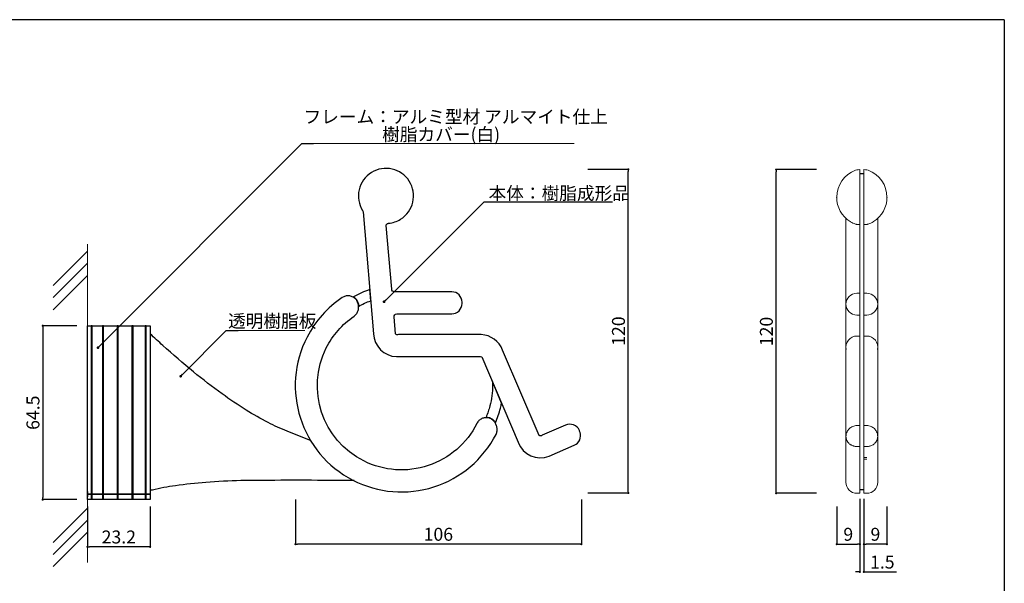
# Model space of a CAD drawing. Extents: x 306 to 587, y -400 to -208.
# Drawn here: x 404 to 587, y -313 to -208 of the extents above; entities that cross this region are included whole.
import ezdxf

# ---------------------------------------------------------------- set-up
doc = ezdxf.new("R2010")
doc.units = 0
doc.header["$LTSCALE"] = 0.3
doc.header["$MEASUREMENT"] = 0
for name, color, linetype in [('DIM', 2, 'Continuous'), ('FORMAT', 7, 'Continuous'), ('LAYER_1', 7, 'Continuous'), ('MC1', 7, 'Continuous'), ('壁', 6, 'Continuous'), ('寸法', 2, 'Continuous'), ('本体１', 7, 'Continuous'), ('枠横ライン', 9, 'Continuous'), ('注釈', 2, 'Continuous')]:
    doc.layers.add(name, color=color, linetype=linetype)
doc.styles.add('EXTFONT', font='txt', dxfattribs={"height": 2.4, "bigfont": 'extfont'})
doc.styles.get("Standard").update_dxf_attribs({"font": 'txt.shx', "bigfont": 'extfont.shx'})
doc.styles.add('角ゴ', font='txt.shx', dxfattribs={"bigfont": 'extfont.shx'})
doc.dimstyles.new('KITEI-1$7', dxfattribs={"dimtxt": 2.4, "dimasz": 0.5, "dimexe": 0, "dimexo": 1, "dimgap": 0.7, "dimtad": 2, "dimdec": 0, "dimrnd": 1, "dimzin": 0, "dimdsep": 46, "dimtxsty": 'EXTFONT', "dimblk1": 'DOT', "dimblk2": 'DOT', "dimsah": 1, "dimcen": 0.09, "dimclrd": 2, "dimclre": 2, "dimclrt": 2, "dimadec": 0, "dimazin": 0, "dimtfac": 1, "dimtdec": 4, "dimtofl": 0, "dimtmove": 0, "dimatfit": 0, "dimldrblk": 'DOT', "dimfxl": 1, "dimtolj": 1, "dimtzin": 0, "dimarcsym": 0})
doc.dimstyles.new('STANDARD$0', dxfattribs={"dimtxt": 2.4, "dimasz": 0.4, "dimexe": 0, "dimexo": 2, "dimtad": 3, "dimdec": 0, "dimzin": 0, "dimdsep": 46, "dimtxsty": 'STANDARD', "dimblk1": 'DOT', "dimblk2": 'DOT', "dimsah": 1, "dimcen": 2.5, "dimclrd": 2, "dimclre": 2, "dimclrt": 2, "dimadec": 0, "dimazin": 0, "dimtfac": 1, "dimtdec": 4, "dimtofl": 0, "dimtmove": 0, "dimatfit": 3, "dimldrblk": 'DOT', "dimfxl": 1, "dimtolj": 1, "dimtzin": 0, "dimarcsym": 0})

# ---------------------------------------------------------------- blocks, each defined once
blk = doc.blocks.new('_DOT')
at = {"color": 0, "linetype": 'ByBlock'}
blk.add_line((-0.5, 0), (-1, 0), dxfattribs=at)
at = {"color": 0, "linetype": 'ByBlock', "const_width": 0.5}
blk.add_lwpolyline([(-0.25, 0, 1), (0.25, 0, 1)], format="xyb", close=True, dxfattribs=at)
blk = doc.blocks.new('*D74')
at = {"layer": 'DEFPOINTS', "color": 0}
for p in [(507.38, -236.04), (516.87, -236.04), (507.38, -296.04)]:
    blk.add_point(p, dxfattribs=at)
at = {"layer": '寸法', "color": 2, "lineweight": -2}
for p, q in [((509.38, -236.04), (516.87, -236.04)), ((516.87, -295.64), (516.87, -236.44)), ((509.38, -296.04), (516.87, -296.04))]:
    blk.add_line(p, q, dxfattribs=at)
at = {"layer": '寸法', "color": 2, "lineweight": -2, "xscale": 0.4, "yscale": 0.4, "zscale": 0.4}
for p, rotation in [((516.87, -236.04), 90), ((516.87, -296.04), 270)]:
    blk.add_blockref('_DOT', p, dxfattribs=dict(at, rotation=rotation))
at = {"layer": '寸法', "color": 2, "lineweight": 5, "insert": (515.05, -266.04), "char_height": 2.4, "attachment_point": 5, "rotation": 90}
blk.add_mtext('\\A1;120', dxfattribs=at)
blk = doc.blocks.new('*D75')
at = {"layer": 'DEFPOINTS', "color": 0}
for p in [(544.28, -236.11), (553.78, -236.11), (553.78, -296.11)]:
    blk.add_point(p, dxfattribs=at)
at = {"layer": '寸法', "color": 2, "lineweight": -2}
for p, q in [((551.78, -236.11), (544.28, -236.11)), ((544.28, -295.71), (544.28, -236.51)), ((551.78, -296.11), (544.28, -296.11))]:
    blk.add_line(p, q, dxfattribs=at)
at = {"layer": '寸法', "color": 2, "lineweight": -2, "xscale": 0.4, "yscale": 0.4, "zscale": 0.4}
for p, rotation in [((544.28, -236.11), 90), ((544.28, -296.11), 270)]:
    blk.add_blockref('_DOT', p, dxfattribs=dict(at, rotation=rotation))
at = {"layer": '寸法', "color": 2, "lineweight": 5, "insert": (542.46, -266.11), "char_height": 2.4, "attachment_point": 5, "rotation": 90}
blk.add_mtext('\\A1;120', dxfattribs=at)
blk = doc.blocks.new('*D77')
at = {"layer": 'DEFPOINTS', "color": 0}
for p in [(455.17, -295.25), (508.17, -295.25), (455.17, -305.54)]:
    blk.add_point(p, dxfattribs=at)
at = {"layer": '寸法', "color": 2, "lineweight": -2}
for p, q in [((455.17, -297.25), (455.17, -305.54)), ((508.17, -297.25), (508.17, -305.54)), ((507.77, -305.54), (455.57, -305.54))]:
    blk.add_line(p, q, dxfattribs=at)
at = {"layer": '寸法', "color": 2, "lineweight": -2, "xscale": 0.4, "yscale": 0.4, "zscale": 0.4, "rotation": 180}
blk.add_blockref('_DOT', (455.17, -305.54), dxfattribs=at)
at = {"layer": '寸法', "color": 2, "lineweight": -2, "xscale": 0.4, "yscale": 0.4, "zscale": 0.4}
blk.add_blockref('_DOT', (508.17, -305.54), dxfattribs=at)
at = {"layer": '寸法', "color": 2, "lineweight": 5, "insert": (481.67, -303.71), "char_height": 2.4, "attachment_point": 5}
blk.add_mtext('\\A1;106', dxfattribs=at)
blk = doc.blocks.new('*D83')
at = {"layer": 'DEFPOINTS', "color": 0}
for p in [(555.5, -296.57), (559.78, -296.57), (559.78, -305.54)]:
    blk.add_point(p, dxfattribs=at)
at = {"layer": 'FORMAT', "color": 2, "lineweight": -2}
for p, q in [((555.5, -298.57), (555.5, -305.54)), ((559.78, -298.57), (559.78, -305.54)), ((555.9, -305.54), (559.38, -305.54))]:
    blk.add_line(p, q, dxfattribs=at)
at = {"layer": 'FORMAT', "color": 2, "lineweight": -2, "xscale": 0.4, "yscale": 0.4, "zscale": 0.4, "rotation": 180}
blk.add_blockref('_DOT', (555.5, -305.54), dxfattribs=at)
at = {"layer": 'FORMAT', "color": 2, "lineweight": -2, "xscale": 0.4, "yscale": 0.4, "zscale": 0.4}
blk.add_blockref('_DOT', (559.78, -305.54), dxfattribs=at)
at = {"layer": 'FORMAT', "color": 2, "insert": (557.64, -302.51), "char_height": 2.4, "attachment_point": 2}
blk.add_mtext('\\A1;9', dxfattribs=at)
blk = doc.blocks.new('*D84')
at = {"layer": 'DEFPOINTS', "color": 0}
for p in [(560.53, -296.57), (564.81, -296.57), (560.53, -305.54)]:
    blk.add_point(p, dxfattribs=at)
at = {"layer": 'FORMAT', "color": 2, "lineweight": -2}
for p, q in [((560.53, -298.57), (560.53, -305.54)), ((564.81, -298.57), (564.81, -305.54)), ((564.41, -305.54), (560.93, -305.54))]:
    blk.add_line(p, q, dxfattribs=at)
at = {"layer": 'FORMAT', "color": 2, "lineweight": -2, "xscale": 0.4, "yscale": 0.4, "zscale": 0.4, "rotation": 180}
blk.add_blockref('_DOT', (560.53, -305.54), dxfattribs=at)
at = {"layer": 'FORMAT', "color": 2, "lineweight": -2, "xscale": 0.4, "yscale": 0.4, "zscale": 0.4}
blk.add_blockref('_DOT', (564.81, -305.54), dxfattribs=at)
at = {"layer": 'FORMAT', "color": 2, "insert": (562.67, -302.51), "char_height": 2.4, "attachment_point": 2}
blk.add_mtext('\\A1;9', dxfattribs=at)
blk = doc.blocks.new('*D185')
at = {"layer": 'DEFPOINTS', "color": 0}
for p in [(559.78, -296.57), (560.53, -296.57), (559.78, -310.68)]:
    blk.add_point(p, dxfattribs=at)
at = {"layer": 'FORMAT', "color": 2, "lineweight": -2}
for p, q in [((559.78, -298.57), (559.78, -310.68)), ((560.53, -298.57), (560.53, -310.68)), ((559.38, -310.68), (558.98, -310.68)), ((560.93, -310.68), (566.58, -310.68))]:
    blk.add_line(p, q, dxfattribs=at)
at = {"layer": 'FORMAT', "color": 2, "lineweight": -2, "xscale": 0.4, "yscale": 0.4, "zscale": 0.4}
blk.add_blockref('_DOT', (559.78, -310.68), dxfattribs=at)
at = {"layer": 'FORMAT', "color": 2, "lineweight": -2, "xscale": 0.4, "yscale": 0.4, "zscale": 0.4, "rotation": 180}
blk.add_blockref('_DOT', (560.53, -310.68), dxfattribs=at)
at = {"layer": 'FORMAT', "color": 2, "insert": (563.95, -307.66), "char_height": 2.4, "attachment_point": 2}
blk.add_mtext('\\A1;1.5', dxfattribs=at)
blk = doc.blocks.new('*D190')
at = {"layer": 'DEFPOINTS', "color": 0, "linetype": 'Continuous'}
for p in [(416.65, -265.04), (408.36, -297.29), (416.65, -297.29)]:
    blk.add_point(p, dxfattribs=at)
at = {"layer": '寸法', "color": 2, "linetype": 'Continuous', "lineweight": -2}
for p, q in [((414.65, -265.04), (408.36, -265.04)), ((408.36, -265.44), (408.36, -296.89)), ((414.65, -297.29), (408.36, -297.29))]:
    blk.add_line(p, q, dxfattribs=at)
at = {"layer": '寸法', "color": 2, "linetype": 'Continuous', "lineweight": -2, "xscale": 0.4, "yscale": 0.4, "zscale": 0.4}
for p, rotation in [((408.36, -265.04), 90), ((408.36, -297.29), 270)]:
    blk.add_blockref('_DOT', p, dxfattribs=dict(at, rotation=rotation))
at = {"layer": '寸法', "color": 2, "linetype": 'Continuous', "insert": (406.54, -281.17), "char_height": 2.4, "attachment_point": 5, "rotation": 90}
blk.add_mtext('\\A1;64.5', dxfattribs=at)
blk = doc.blocks.new('*D191')
at = {"layer": 'DEFPOINTS', "color": 0}
for p in [(416.65, -296.54), (428.25, -296.54), (416.65, -306.04)]:
    blk.add_point(p, dxfattribs=at)
at = {"layer": '寸法', "color": 2, "lineweight": -2}
for p, q in [((416.65, -298.54), (416.65, -306.04)), ((428.25, -298.54), (428.25, -306.04)), ((427.85, -306.04), (417.05, -306.04))]:
    blk.add_line(p, q, dxfattribs=at)
at = {"layer": '寸法', "color": 2, "lineweight": -2, "xscale": 0.4, "yscale": 0.4, "zscale": 0.4, "rotation": 180}
blk.add_blockref('_DOT', (416.65, -306.04), dxfattribs=at)
at = {"layer": '寸法', "color": 2, "lineweight": -2, "xscale": 0.4, "yscale": 0.4, "zscale": 0.4}
blk.add_blockref('_DOT', (428.25, -306.04), dxfattribs=at)
at = {"layer": '寸法', "color": 2, "lineweight": 5, "insert": (422.45, -304.21), "char_height": 2.4, "attachment_point": 5}
blk.add_mtext('\\A1;23.2', dxfattribs=at)

msp = doc.modelspace()

# ---------------------------------------------------------------- linework, layer by layer
at = {"color": 7, "linetype": 'Continuous', "lineweight": 15}
for p, q in [((559.78, -236.109), (559.497, -236.114)), ((559.78, -236.109), (559.78, -246.298)), ((560.53, -236.109), (560.813, -236.114)), ((560.53, -236.109), (560.53, -246.298)), ((557.212, -245.134), (557.212, -266.783)), ((563.098, -245.134), (563.098, -266.783)), ((559.78, -246.596), (559.78, -258.512)), ((560.53, -246.596), (560.53, -258.512)), ((559.245, -259.01), (559.78, -259.001)), ((559.245, -259.01), (559.245, -259.01)), ((559.78, -258.512), (559.78, -259.001)), ((559.78, -259.001), (559.78, -260.927)), ((560.53, -258.512), (560.53, -259.001)), ((561.065, -259.01), (560.53, -259.001)), ((560.53, -259.001), (560.53, -260.927)), ((561.065, -259.01), (561.065, -259.01)), ((559.78, -260.927), (559.78, -261.16)), ((560.53, -260.927), (560.53, -261.16)), ((559.78, -261.16), (559.78, -263.086)), ((560.53, -261.16), (560.53, -263.086)), ((559.245, -263.076), (559.245, -263.076)), ((559.78, -263.086), (559.245, -263.076)), ((559.78, -263.086), (559.78, -263.666)), ((559.78, -263.666), (559.78, -266.78)), ((560.53, -263.086), (561.065, -263.076)), ((560.53, -263.086), (560.53, -263.666)), ((560.53, -263.666), (560.53, -266.78)), ((561.065, -263.076), (561.065, -263.076)), ((557.212, -266.783), (557.212, -270.444)), ((559.78, -266.95), (559.245, -266.959)), ((559.78, -266.78), (559.78, -266.95)), ((559.78, -266.95), (559.78, -269.808)), ((560.53, -266.78), (560.53, -266.95)), ((560.53, -266.95), (561.065, -266.959)), ((560.53, -266.95), (560.53, -269.808)), ((563.098, -266.783), (563.098, -270.444)), ((559.78, -269.808), (559.78, -283.546)), ((560.53, -269.808), (560.53, -283.546)), ((557.212, -270.447), (557.212, -285.58)), ((563.098, -270.447), (563.098, -285.58)), ((559.78, -283.546), (559.232, -283.559)), ((559.78, -283.546), (559.78, -284.858)), ((560.53, -283.546), (561.078, -283.559)), ((560.53, -283.546), (560.53, -284.858)), ((557.212, -285.58), (557.212, -287.533)), ((559.78, -284.858), (559.78, -285.065)), ((559.78, -285.065), (559.78, -287.446)), ((560.53, -284.858), (560.53, -285.065)), ((560.53, -285.065), (560.53, -287.446)), ((563.098, -285.58), (563.098, -287.533)), ((557.212, -287.828), (557.212, -294.07)), ((559.78, -287.446), (559.245, -287.44)), ((559.245, -287.44), (559.245, -287.441)), ((559.78, -287.446), (559.78, -289.468)), ((560.53, -287.446), (561.065, -287.44)), ((560.53, -287.446), (560.53, -289.468)), ((561.065, -287.44), (561.065, -287.441)), ((563.098, -287.828), (563.098, -294.07)), ((559.78, -289.468), (559.78, -289.771)), ((559.78, -289.771), (559.78, -296.112)), ((560.53, -289.468), (561.065, -289.46)), ((560.53, -289.468), (560.53, -289.771)), ((561.065, -289.762), (560.53, -289.771)), ((560.53, -289.771), (560.53, -296.112)), ((559.245, -296.103), (559.78, -296.112)), ((561.065, -296.103), (560.53, -296.112))]:
    msp.add_line(p, q, dxfattribs=at)
at = {"lineweight": 5}
for p, q in [((416.65, -265.791), (416.65, -295.791)), ((416.65, -266.291), (416.65, -296.291)), ((416.65, -296.291), (427.15, -296.291)), ((427.15, -296.291), (416.65, -296.291))]:
    msp.add_line(p, q, dxfattribs=at)
at = {"linetype": 'Continuous'}
for p, q in [((416.65, -295.791), (416.65, -296.291)), ((416.65, -296.291), (427.15, -296.291)), ((416.65, -296.291), (416.65, -296.791))]:
    msp.add_line(p, q, dxfattribs=at)
at = {"color": 7, "linetype": 'Continuous', "lineweight": 15}
for centre, radius, start, end in [((560.841, -241.215), 5.341, 110.61891, 180), ((559.525, -237.719), 1.605, 91, 110.61891), ((560.785, -237.719), 1.605, 69.38109, 89), ((559.469, -241.215), 5.341, 0, 69.38109), ((560.841, -241.215), 5.341, 180, 237.56464), ((559.469, -241.215), 5.341, 302.43536, 0), ((559.245, -261.043), 2.033, 90, 270), ((561.065, -261.043), 2.033, 270, 90), ((559.24, -268.986), 2.027, 89.85228, 193.29936), ((561.07, -268.986), 2.027, 346.70064, 90.14772), ((559.245, -294.07), 2.033, 180, 270), ((561.065, -294.07), 2.033, 270, 0)]:
    msp.add_arc(centre, radius, start, end, dxfattribs=at)
for points, knots in [([(557.979, -245.718), (558.005, -245.737), (558.154, -245.842), (558.483, -246.005), (558.807, -246.131), (558.96, -246.19)], [0, 0, 0, 0, 0.1007894, 0.5756987, 1, 1, 1, 1]), ([(558.96, -246.19), (558.976, -246.195), (559.025, -246.212), (559.109, -246.236), (559.197, -246.256), (559.268, -246.268), (559.322, -246.276), (559.379, -246.282), (559.437, -246.287), (559.477, -246.288), (559.497, -246.289)], [0, 0, 0, 0, 0.0957489, 0.2880754, 0.4834846, 0.5825176, 0.6822111, 0.7821316, 0.8909164, 1, 1, 1, 1]), ([(559.497, -246.289), (559.544, -246.291), (559.639, -246.293), (559.733, -246.296), (559.78, -246.298)], [0, 0, 0, 0, 0.4993626, 1, 1, 1, 1]), ([(559.78, -246.298), (559.78, -246.302), (559.78, -246.311), (559.78, -246.344), (559.78, -246.391), (559.78, -246.45), (559.78, -246.518), (559.78, -246.57), (559.78, -246.596)], [0, 0, 0, 0, 0.1676231, 0.3401118, 0.5077311, 0.6802309, 0.8380017, 1, 1, 1, 1]), ([(560.813, -246.289), (560.765, -246.291), (560.671, -246.293), (560.577, -246.296), (560.53, -246.298)], [0, 0, 0, 0, 0.4993626, 1, 1, 1, 1]), ([(560.53, -246.298), (560.53, -246.302), (560.53, -246.311), (560.53, -246.344), (560.53, -246.391), (560.53, -246.45), (560.53, -246.518), (560.53, -246.57), (560.53, -246.596)], [0, 0, 0, 0, 0.1676231, 0.3401118, 0.5077311, 0.6802309, 0.8380017, 1, 1, 1, 1]), ([(561.35, -246.19), (561.334, -246.195), (561.285, -246.212), (561.2, -246.236), (561.113, -246.256), (561.042, -246.268), (560.987, -246.276), (560.931, -246.282), (560.873, -246.287), (560.833, -246.288), (560.813, -246.289)], [0, 0, 0, 0, 0.0957489, 0.2880754, 0.4834846, 0.5825176, 0.6822111, 0.7821316, 0.8909164, 1, 1, 1, 1]), ([(562.331, -245.718), (562.305, -245.737), (562.156, -245.842), (561.827, -246.005), (561.503, -246.131), (561.35, -246.19)], [0, 0, 0, 0, 0.1007894, 0.5756987, 1, 1, 1, 1]), ([(559.232, -283.568), (559.163, -283.567), (558.963, -283.564), (558.637, -283.641), (558.281, -283.787), (557.967, -283.994), (557.704, -284.246), (557.489, -284.54), (557.328, -284.877), (557.227, -285.229), (557.22, -285.471), (557.217, -285.583)], [0, 0, 0, 0, 0.0653152, 0.1893657, 0.3135491, 0.4283878, 0.5425672, 0.6568571, 0.7712294, 0.8947298, 1, 1, 1, 1]), ([(561.077, -283.568), (561.147, -283.567), (561.347, -283.564), (561.673, -283.641), (562.029, -283.787), (562.342, -283.994), (562.606, -284.246), (562.821, -284.54), (562.982, -284.877), (563.083, -285.229), (563.09, -285.471), (563.093, -285.583)], [0, 0, 0, 0, 0.0653152, 0.1893657, 0.3135491, 0.4283878, 0.5425672, 0.6568571, 0.7712294, 0.8947298, 1, 1, 1, 1]), ([(559.245, -287.441), (559.21, -287.44), (559.121, -287.439), (558.979, -287.427), (558.818, -287.401), (558.658, -287.364), (558.453, -287.299), (558.258, -287.212), (558.078, -287.106), (557.907, -286.987), (557.752, -286.85), (557.617, -286.698), (557.524, -286.575), (557.442, -286.445), (557.372, -286.309), (557.313, -286.166), (557.266, -286.017), (557.234, -285.864), (557.215, -285.719), (557.214, -285.625), (557.213, -285.583)], [0, 0, 0, 0, 0.0327917, 0.0835193, 0.1345684, 0.1866275, 0.2390348, 0.3388927, 0.3894844, 0.4407206, 0.5405823, 0.5911803, 0.6424275, 0.6934764, 0.7448586, 0.7972897, 0.850083, 0.903313, 0.9569228, 1, 1, 1, 1]), ([(561.065, -287.441), (561.1, -287.44), (561.188, -287.439), (561.331, -287.427), (561.492, -287.401), (561.652, -287.364), (561.857, -287.299), (562.052, -287.212), (562.232, -287.106), (562.403, -286.987), (562.558, -286.85), (562.693, -286.698), (562.786, -286.575), (562.867, -286.445), (562.938, -286.309), (562.997, -286.166), (563.044, -286.017), (563.076, -285.864), (563.095, -285.719), (563.096, -285.625), (563.097, -285.583)], [0, 0, 0, 0, 0.0327917, 0.0835193, 0.1345684, 0.1866275, 0.2390348, 0.3388927, 0.3894844, 0.4407206, 0.5405823, 0.5911803, 0.6424275, 0.6934764, 0.7448586, 0.7972897, 0.850083, 0.903313, 0.9569228, 1, 1, 1, 1])]:
    msp.add_open_spline(points, degree=3, knots=knots, dxfattribs=at)
for points in [[(557.212, -287.533), (557.212, -287.589), (557.212, -287.701), (557.212, -287.722), (557.212, -287.732)], [(563.098, -287.533), (563.098, -287.589), (563.098, -287.701), (563.098, -287.722), (563.098, -287.732)]]:
    msp.add_open_spline(points, degree=3, dxfattribs=at)
at = {"layer": 'FORMAT', "color": 2}
for p, q in [((559.78, -297.109), (559.78, -308.503)), ((560.53, -297.109), (560.53, -308.503))]:
    msp.add_line(p, q, dxfattribs=at)
at = {"layer": 'FORMAT', "color": 7, "lineweight": 0}
for p in [(555.5, -241.215), (564.81, -241.215)]:
    msp.add_point(p, dxfattribs=at)
at = {"layer": 'LAYER_1'}
for points in [[(507.928, -284.813), (507.858, -284.606), (507.799, -284.453, 0.4143158), (505.265, -283.454), (500.913, -285.346, -0.4141798), (500.334, -285.379), (500.332, -285.377), (493.579, -269.558, 0.3004031), (489.599, -266.7), (474.261, -266.7, -0.3893404), (473.733, -266.531), (473.466, -263.417, -0.414284), (473.954, -262.839), (473.999, -262.837), (484.14, -262.837, 0.4142145), (486.065, -260.911), (486.065, -260.678, 0.4142095), (484.14, -258.753), (473.558, -258.753, -0.3894106), (473.025, -258.264), (472.015, -246.479), (472.004, -246.349), (472.052, -246.273), (472.109, -246.207), (472.184, -246.146), (472.265, -246.1), (472.355, -246.068), (472.386, -246.062), (472.386, -246.062), (472.386, -246.062), (472.446, -246.051, 0.116326), (474.666, -245.299, 0.4142162), (476.292, -238.265, 0.4142129), (469.258, -236.639, 0.414215), (467.632, -243.673), (467.666, -243.737, -0.0458288), (467.711, -243.911), (469.649, -266.534, 0.3894006), (473.916, -270.77), (489.254, -270.77, -0.3003234), (489.701, -270.838), (496.454, -286.657), (496.464, -286.685, 0.4142129), (502.219, -289.216), (506.871, -287.193, 0.3893998)], [(466.26, -259.913, -0.0414428), (466.473, -260.151, -0.0428705), (466.648, -260.43, -0.0403769), (466.77, -260.725, -0.0463317), (466.844, -261.046), (466.857, -261.177), (466.876, -261.446), (466.876, -261.45, -0.0372993), (469.134, -260.412), (468.958, -258.354, 0.04406), (465.952, -259.678), (466.002, -259.708, -0.0428066)], [(492.432, -283.579), (492.316, -283.293, 0.0542136), (492.061, -282.848, 0.0911632), (491.588, -282.408, 0.083071), (490.996, -282.149, 0.0851123), (490.352, -282.101, 0.0829615), (489.727, -282.269, 0.0912279), (489.193, -282.634, 0.0548553), (488.81, -283.156, -0.4142145), (467.862, -290.122, -0.4142132), (460.896, -269.173, -0.1273456), (466.042, -263.278), (466.318, -263.049, 0.0474733), (466.54, -262.783, 0.0426619), (466.703, -262.497, 0.0399519), (466.813, -262.197, 0.0489043), (466.872, -261.874), (466.876, -261.554), (466.857, -261.285), (466.844, -261.153, 0.0438104), (466.77, -260.833, 0.0414462), (466.648, -260.537, 0.0427211), (466.473, -260.259, 0.0414293), (466.26, -260.021, 0.0426064), (466.002, -259.816, 0.0414604), (465.722, -259.662, 0.0428385), (465.411, -259.553, 0.0416702), (465.096, -259.501, 0.0432974), (464.767, -259.502, 0.0401505), (464.452, -259.556, 0.0487968), (464.141, -259.666), (463.862, -259.822, 0.1263803), (457.347, -267.142, 0.4142131), (465.831, -293.671, 0.4142136), (492.36, -285.186), (492.494, -284.853, 0.0963558), (492.571, -284.211, 0.0532288)], [(417.34, -265.041), (417.34, -296.291), (417.34, -297.06, 0.391374), (417.415, -297.135, 0.3916757), (417.49, -297.06), (417.49, -296.291), (417.49, -265.041)], [(419.428, -265.041), (419.428, -296.291), (419.428, -297.035, 0.4142253), (419.528, -297.135, 0.4143337), (419.628, -297.035), (419.628, -296.291), (419.628, -265.041)], [(422.126, -265.041), (422.126, -296.291), (422.126, -297.035, 0.4142877), (422.226, -297.135, 0.4142713), (422.326, -297.035), (422.326, -296.291), (422.326, -265.041)], [(424.895, -265.041), (424.895, -296.291), (424.895, -297.035, 0.4142666), (424.995, -297.135, 0.4142924), (425.095, -297.035), (425.095, -296.291), (425.095, -265.041)], [(427.344, -265.041), (427.344, -296.291), (427.344, -297.035, 0.4142807), (427.444, -297.135, 0.4142783), (427.544, -297.035), (427.544, -296.291), (427.544, -265.041)], [(491.71, -276.109, -0.0643714), (491.215, -279.923, -0.0347604), (490.518, -281.985, -0.0630171), (490.996, -282.041, -0.0830987), (491.588, -282.3, -0.0904163), (492.061, -282.74, -0.0314557), (492.242, -283.043, 0.0404083), (493.173, -280.339, 0.0142613), (493.391, -279.375), (491.694, -275.4)]]:
    msp.add_lwpolyline(points, format="xyb", close=True, dxfattribs=at)
for points in [[(428.25, -296.291), (416.65, -296.291), (416.65, -265.041), (428.25, -265.041)], [(428.25, -297.291), (416.65, -297.291), (416.65, -296.291), (428.25, -296.291)]]:
    msp.add_lwpolyline(points, close=True, dxfattribs=at)
for points in [[(458.086, -286.393), (453.666, -284.596, -0.0255997), (450.136, -282.994, -0.0214), (446.061, -280.676, -0.0173361), (441.585, -277.665, -0.015463), (436.293, -273.593, -0.0127494), (430.625, -268.716, 0.0013482), (428.25, -266.555, 0.0013482)], [(428.25, -295.542, -0.0066551), (428.671, -295.44, -0.0221232), (432.94, -294.651, -0.0169908), (438.592, -294.021, -0.0145962), (445.068, -293.699, -0.0055144), (447.947, -293.667, -0.0040128), (466.081, -293.688)]]:
    msp.add_lwpolyline(points, format="xyb", dxfattribs=at)
at = {"layer": 'MC1', "color": 2, "linetype": 'Continuous'}
msp.add_line((490.139, -242.069), (513.947, -242.069), dxfattribs=at)
at = {"layer": '壁', "lineweight": 5}
for p, q in [((416.65, -249.939), (416.65, -308.932)), ((410.286, -257.583), (416.65, -251.219)), ((410.286, -259.833), (416.65, -253.469)), ((410.286, -262.083), (416.65, -255.719)), ((410.286, -305.207), (416.65, -298.843)), ((410.286, -307.457), (416.65, -301.093)), ((410.286, -309.707), (416.65, -303.343))]:
    msp.add_line(p, q, dxfattribs=at)
at = {"layer": '本体１'}
for p, q in [((559.78, -236.847), (560.53, -236.847)), ((560.53, -295.468), (559.78, -295.468))]:
    msp.add_line(p, q, dxfattribs=at)
at = {"layer": '枠横ライン'}
for q in [(306.333, -208.306), (586.557, -400.123)]:
    msp.add_line((586.557, -208.306), q, dxfattribs=at)
at = {"layer": '注釈', "lineweight": 5}
for p, q in [((456.346, -231.28), (506.853, -231.28)), ((442.352, -265.9), (456.933, -265.9))]:
    msp.add_line(p, q, dxfattribs=at)

# ---------------------------------------------------------------- texts
at = {"layer": 'MC1', "color": 2, "linetype": 'Continuous', "style": '角ゴ'}
msp.add_text('本体：樹脂成形品', height=2.4, dxfattribs=at).set_placement((490.985, -241.677))
at = {"layer": '注釈', "color": 2, "lineweight": 5, "style": '角ゴ'}
for s, p in [('フレーム：アルミ型材 アルマイト仕上 ', (456.692, -227.506)), ('樹脂カバー(白)', (471.259, -230.768)), ('透明樹脂板', (442.698, -265.383))]:
    msp.add_text(s, height=2.4, dxfattribs=at).set_placement(p)

# ---------------------------------------------------------------- dimensions: what is measured, and where the dimension line sits
at = {"layer": 'FORMAT', "color": 7}
dim = msp.add_linear_dim(base=(559.78, -305.538), p1=(555.5, -296.568), p2=(559.78, -296.568), dimstyle='STANDARD$0', override={"dimlfac": 2}, dxfattribs=at)
dim.commit()
dim.dimension.update_dxf_attribs({"geometry": '*D83', "text_midpoint": (557.64, -305.538), "dimtype": 160})
for base, p1, p2, override, picture, middle in [((559.78, -310.681), (560.53, -296.568), (559.78, -296.568), {"dimdec": 1, "dimlfac": 2}, '*D185', (563.955, -310.681)), ((560.53, -305.538), (564.81, -296.568), (560.53, -296.568), {"dimlfac": 2}, '*D84', (562.67, -305.538))]:
    dim = msp.add_linear_dim(base=base, p1=p1, p2=p2, angle=180, dimstyle='STANDARD$0', override=override, dxfattribs=at)
    dim.commit()
    dim.dimension.update_dxf_attribs({"geometry": picture, "text_midpoint": middle, "dimtype": 160})
at = {"layer": '寸法', "lineweight": 5}
for base, p1, p2, picture, middle in [((516.874, -236.041), (507.376, -296.041), (507.376, -236.041), '*D74', (515.049, -266.041)), ((544.282, -236.109), (553.78, -296.109), (553.78, -236.109), '*D75', (542.457, -266.109))]:
    dim = msp.add_linear_dim(base=base, p1=p1, p2=p2, angle=270, dimstyle='STANDARD$0', override={"dimlfac": 2}, dxfattribs=at)
    dim.commit()
    dim.dimension.update_dxf_attribs({"geometry": picture, "text_midpoint": middle})
at = {"layer": '寸法', "linetype": 'Continuous'}
dim = msp.add_linear_dim(base=(408.36, -297.291), p1=(416.65, -265.041), p2=(416.65, -297.291), angle=90, dimstyle='STANDARD$0', override={"dimdec": 1, "dimlfac": 2}, dxfattribs=at)
dim.commit()
dim.dimension.update_dxf_attribs({"geometry": '*D190', "text_midpoint": (406.535, -281.166)})
at = {"layer": '寸法', "lineweight": 5}
for base, p1, p2, override, picture, middle in [((455.166, -305.538), (508.166, -295.254), (455.166, -295.254), {"dimlfac": 2}, '*D77', (481.666, -303.713)), ((416.65, -306.038), (428.25, -296.541), (416.65, -296.541), {"dimdec": 1, "dimlfac": 2}, '*D191', (422.45, -304.213))]:
    dim = msp.add_linear_dim(base=base, p1=p1, p2=p2, dimstyle='STANDARD$0', override=override, dxfattribs=at)
    dim.commit()
    dim.dimension.update_dxf_attribs({"geometry": picture, "text_midpoint": middle})

# ---------------------------------------------------------------- leaders
at = {"layer": 'DIM', "color": 2, "linetype": 'ByBlock', "annotation_type": 0, "has_hookline": 1, "hookline_direction": 0}
msp.add_leader([(471.602, -260.606), (490.139, -242.069), (490.639, -242.069)], dimstyle='KITEI-1$7', dxfattribs=at)
at = {"layer": '注釈', "color": 2, "lineweight": 5, "annotation_type": 0, "has_hookline": 1, "hookline_direction": 0}
for points in [[(418.592, -269.113), (456.346, -231.28), (456.846, -231.28)], [(433.932, -274.4), (442.352, -265.9), (442.852, -265.9)]]:
    msp.add_leader(points, dimstyle='KITEI-1$7', dxfattribs=at)

doc.saveas('drawing.dxf')
